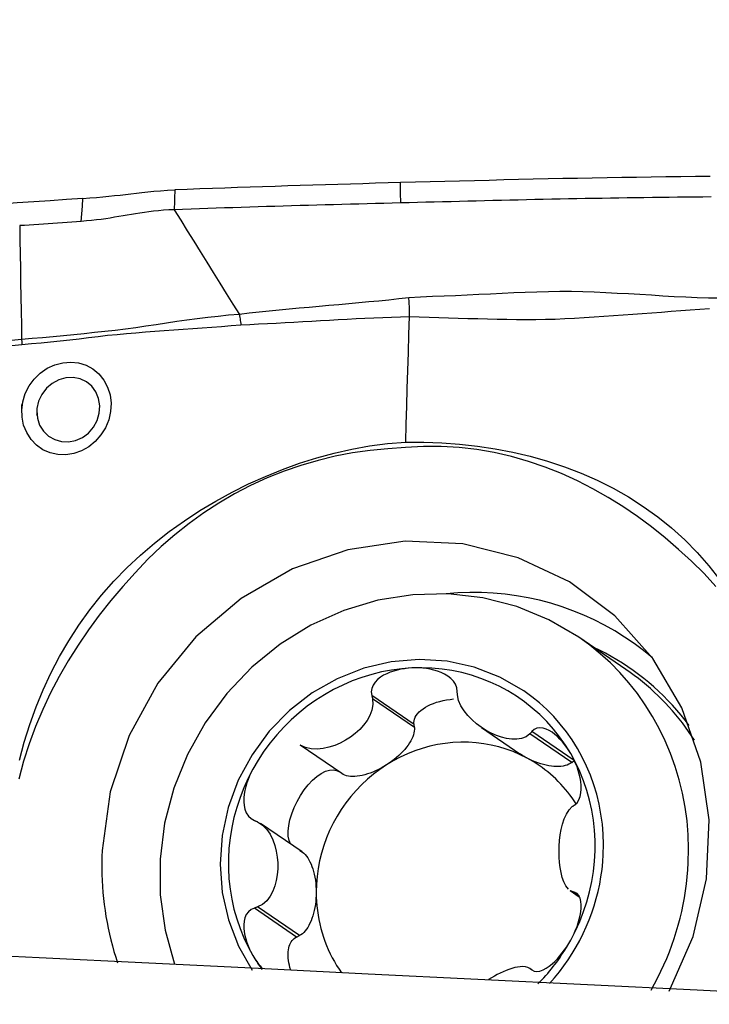
# Model space of a CAD drawing. Extents: x -70 to 75, y -21 to 52.
# Drawn here: x 52 to 57, y 7 to 13 of the extents above; entities that cross this region are included whole.
import ezdxf

# ---------------------------------------------------------------- set-up
doc = ezdxf.new("R2010")
doc.units = 0
doc.header["$MEASUREMENT"] = 0
doc.layers.get('0').update_dxf_attribs({"linetype": 'CONTINUOUS'})
doc.layers.add('1', color=4, linetype='CONTINUOUS')
doc.layers.add('SK2', color=7, linetype='CONTINUOUS')
doc.styles.add('SANDVIK_STYLE', font='simplex.shx', dxfattribs={"height": 3})
doc.styles.get("Standard").update_dxf_attribs({"font": 'simplex.shx'})
doc.dimstyles.new('SANDVIK_DIM', dxfattribs={"dimscale": 0, "dimtxt": 4.5, "dimasz": 4.57, "dimexe": 5, "dimexo": 0, "dimgap": 2.3, "dimtad": 1, "dimdsep": 46, "dimtxsty": 'SANDVIK_STYLE', "dimcen": 0.09, "dimclrd": 256, "dimclre": 256, "dimclrt": 256, "dimadec": 0, "dimazin": 0, "dimtfac": 1, "dimtofl": 0, "dimtmove": 2, "dimatfit": 3, "dimfxl": 1, "dimtolj": 1, "dimtzin": 0, "dimarcsym": 0})

# ---------------------------------------------------------------- blocks, each defined once
blk = doc.blocks.new('*D2')
for p, q in [((-51, 11.58425), (-51, 48.804078)), ((59, 14.0875), (59, 48.804078)), ((-51, 45.629078), (59, 45.629078))]:
    blk.add_line(p, q)
for points in [[(-51, 45.629078), (-47.825, 46.047075), (-47.825, 45.211081)], [(59, 45.629078), (55.825, 45.211081), (55.825, 46.047075)]]:
    blk.add_solid(points)
blk.add_text('110', height=4.5).set_placement((0.275658, 47.879078))

msp = doc.modelspace()

# ---------------------------------------------------------------- linework, layer by layer
at = {"layer": '1'}
for p, q in [((56.235556, 9.342592), (55.939199, 9.545484)), ((54.901573, 8.995365), (54.63519, 9.177735)), ((54.903547, 8.975797), (54.640117, 9.156146)), ((54.903547, 8.975797), (54.901573, 8.995365)), ((55.326106, 8.976872), (55.568743, 8.810758)), ((55.910739, 8.768074), (55.644356, 8.950444)), ((55.89499, 8.755736), (55.631561, 8.936084)), ((54.446785, 8.685213), (54.183355, 8.865562)), ((55.89499, 8.755736), (55.910739, 8.768074)), ((54.195639, 8.192212), (53.934894, 8.370723)), ((55.885391, 7.948212), (55.942918, 7.908828)), ((55.941721, 7.911929), (55.898901, 7.941244)), ((55.934487, 7.921786), (55.913671, 7.936036)), ((54.161721, 7.65538), (53.895339, 7.837751)), ((54.179444, 7.664335), (53.916015, 7.844684)), ((54.161721, 7.65538), (54.179444, 7.664335)), ((55.644444, 7.448228), (55.631561, 7.457048))]:
    msp.add_line(p, q, dxfattribs=at)
for points in [[(56.767527, 12.449407, 0), (56.674647, 12.448527, 0), (56.581767, 12.44754, 0), (56.488887, 12.446447, 0), (56.396007, 12.445247, 0), (56.303127, 12.44394, 0), (56.210247, 12.442527, 0), (56.117367, 12.441008, 0), (56.024488, 12.439382, 0), (55.931608, 12.437649, 0), (55.838728, 12.435811, 0), (55.745848, 12.433865, 0), (55.652968, 12.431815, 0), (55.560088, 12.429664, 0), (55.467208, 12.427445, 0), (55.374328, 12.425177, 0), (55.281448, 12.422863, 0), (55.188567, 12.420507, 0), (55.095686, 12.418112, 0), (55.002805, 12.415682, 0), (54.909924, 12.413221, 0), (54.817043, 12.410732, 0)], [(52.814816, 12.311245, 0), (52.859512, 12.314448, 0), (52.901445, 12.317716, 0), (52.941058, 12.321145, 0), (52.978787, 12.324824, 0), (53.014866, 12.328737, 0), (53.049712, 12.332796, 0), (53.083836, 12.336925, 0), (53.117756, 12.34105, 0), (53.152023, 12.345111, 0), (53.187208, 12.349063, 0), (53.22388, 12.352862, 0), (53.26269, 12.356466, 0), (53.303996, 12.359777, 0), (53.347596, 12.362625, 0), (53.393583, 12.364833, 0)], [(53.393574, 12.364832, 0), (53.393109, 12.346988, 0), (53.392643, 12.329145, 0), (53.392177, 12.311302, 0), (53.391712, 12.293459, 0), (53.391246, 12.275617, 0), (53.39078, 12.257775, 0), (53.390315, 12.239933, 0)], [(54.817043, 12.410732, 0), (54.737962, 12.408594, 0), (54.65888, 12.406438, 0), (54.579799, 12.404259, 0), (54.500717, 12.402027, 0), (54.421635, 12.399736, 0), (54.342554, 12.397389, 0), (54.263472, 12.394985, 0), (54.184391, 12.392525, 0), (54.105309, 12.390009, 0), (54.026227, 12.387436, 0), (53.947146, 12.384807, 0), (53.868064, 12.382122, 0), (53.788982, 12.37938, 0), (53.709901, 12.376582, 0), (53.630819, 12.373727, 0), (53.551737, 12.370816, 0), (53.472656, 12.367848, 0), (53.393574, 12.364824, 0)], [(54.817219, 12.282794, 0), (54.817201, 12.295588, 0), (54.817184, 12.308381, 0), (54.817166, 12.321175, 0), (54.817148, 12.333969, 0), (54.817131, 12.346763, 0), (54.817113, 12.359557, 0), (54.817096, 12.372351, 0), (54.817078, 12.385144, 0), (54.817061, 12.397938, 0), (54.817043, 12.410732, 0)], [(52.814816, 12.311245, 0), (52.711838, 12.304042, 0), (52.608665, 12.29678, 0), (52.505207, 12.289595, 0), (52.401375, 12.282623, 0), (52.297079, 12.276, 0), (52.192255, 12.269868, 0), (52.086957, 12.264467, 0), (51.981076, 12.26015, 0), (51.874487, 12.257237, 0), (51.766892, 12.256446, 0), (51.657799, 12.25898, 0)], [(52.804199, 12.166517, 0), (52.807738, 12.21476, 0), (52.811277, 12.263002, 0), (52.814816, 12.311245, 0)], [(56.773319, 12.320488, 0), (56.720452, 12.320025, 0), (56.667584, 12.319527, 0), (56.614717, 12.318994, 0), (56.561849, 12.318426, 0), (56.508982, 12.317823, 0), (56.456115, 12.317185, 0), (56.403247, 12.316514, 0), (56.35038, 12.315808, 0), (56.297512, 12.315068, 0), (56.244645, 12.314293, 0), (56.191777, 12.313485, 0), (56.13891, 12.312642, 0), (56.086043, 12.311765, 0), (56.033175, 12.310853, 0), (55.980308, 12.309908, 0), (55.92744, 12.308928, 0), (55.874573, 12.307913, 0), (55.821705, 12.306865, 0), (55.768838, 12.305782, 0), (55.715971, 12.304665, 0), (55.663103, 12.303514, 0), (55.610236, 12.302328, 0), (55.557368, 12.301115, 0), (55.504501, 12.299881, 0), (55.451633, 12.298628, 0), (55.398766, 12.297359, 0), (55.345898, 12.296075, 0), (55.29303, 12.294777, 0), (55.240162, 12.293466, 0), (55.187295, 12.292143, 0), (55.134427, 12.290808, 0), (55.081559, 12.289459, 0), (55.028691, 12.288097, 0), (54.975823, 12.286757, 0), (54.922955, 12.285438, 0), (54.870086, 12.284118, 0), (54.817218, 12.282793, 0)], [(53.390315, 12.239933, 0), (53.356197, 12.238383, 0), (53.323083, 12.236242, 0), (53.291117, 12.233563, 0), (53.26032, 12.23042, 0), (53.230658, 12.226887, 0), (53.202005, 12.223037, 0), (53.174207, 12.218936, 0), (53.147079, 12.214645, 0), (53.120427, 12.210219, 0), (53.094048, 12.205704, 0), (53.067739, 12.201148, 0), (53.041296, 12.196595, 0), (53.014521, 12.192093, 0), (52.987221, 12.187689, 0), (52.959213, 12.183433, 0), (52.930335, 12.179384, 0), (52.90045, 12.175601, 0), (52.869476, 12.172151, 0), (52.837374, 12.169102, 0), (52.804199, 12.166517, 0)], [(54.817218, 12.282793, 0), (54.76437, 12.281463, 0), (54.711522, 12.280124, 0), (54.658674, 12.278776, 0), (54.605825, 12.277417, 0), (54.552977, 12.276043, 0), (54.500129, 12.274648, 0), (54.44728, 12.273229, 0), (54.394432, 12.271786, 0), (54.341584, 12.270319, 0), (54.288735, 12.268829, 0), (54.235887, 12.267316, 0), (54.183039, 12.265781, 0), (54.130191, 12.264221, 0), (54.077342, 12.262639, 0), (54.024494, 12.261034, 0), (53.971646, 12.259405, 0), (53.918797, 12.257753, 0), (53.865949, 12.256077, 0), (53.813101, 12.254377, 0), (53.760253, 12.252653, 0), (53.707404, 12.250905, 0), (53.654556, 12.249133, 0), (53.601708, 12.247337, 0), (53.548859, 12.245518, 0), (53.496011, 12.243677, 0), (53.443163, 12.241815, 0), (53.390315, 12.239933, 0)], [(53.390315, 12.239933, 0), (53.431217, 12.173901, 0), (53.472136, 12.107868, 0), (53.513088, 12.041833, 0), (53.554082, 11.975798, 0), (53.595112, 11.909763, 0), (53.636173, 11.84373, 0), (53.677271, 11.777699, 0), (53.718417, 11.711672, 0), (53.759606, 11.645646, 0), (53.800817, 11.579621, 0)], [(52.804199, 12.166517, 0), (52.774494, 12.164452, 0), (52.744777, 12.162374, 0), (52.715049, 12.160286, 0), (52.685305, 12.158192, 0), (52.655544, 12.156095, 0), (52.625763, 12.153997, 0), (52.595959, 12.151903, 0), (52.56613, 12.149816, 0), (52.536275, 12.147739, 0), (52.506391, 12.145674, 0), (52.476477, 12.143626, 0), (52.44653, 12.141598, 0), (52.416547, 12.139592, 0)], [(52.416547, 12.139592, 0), (52.418044, 12.049854, 0), (52.419541, 11.960117, 0), (52.421036, 11.87038, 0), (52.422531, 11.780643, 0), (52.424025, 11.690907, 0), (52.425519, 11.601171, 0), (52.427011, 11.511435, 0), (52.428503, 11.4217, 0)], [(54.868983, 11.684401, 0), (54.80614, 11.677471, 0), (54.743241, 11.670833, 0), (54.680295, 11.664614, 0), (54.61731, 11.658943, 0), (54.554321, 11.65343, 0), (54.491374, 11.647281, 0), (54.428441, 11.641257, 0), (54.365499, 11.635671, 0), (54.302572, 11.630126, 0), (54.239666, 11.624552, 0), (54.176786, 11.618929, 0), (54.113935, 11.613212, 0), (54.051119, 11.607349, 0), (53.988359, 11.601217, 0), (53.92567, 11.594953, 0), (53.863059, 11.588615, 0), (53.80082, 11.579616, 0)], [(54.872316, 11.626527, 0), (54.872025, 11.634838, 0), (54.871667, 11.643133, 0), (54.871243, 11.651415, 0), (54.870752, 11.659682, 0), (54.870194, 11.667934, 0), (54.869569, 11.676172, 0), (54.868877, 11.684395, 0)], [(56.829153, 11.682224, 0), (56.757283, 11.682773, 0), (56.68533, 11.684845, 0), (56.613336, 11.687936, 0), (56.541313, 11.691743, 0), (56.469269, 11.695993, 0), (56.397214, 11.700414, 0), (56.325157, 11.704758, 0), (56.253105, 11.708965, 0), (56.181059, 11.712948, 0), (56.109018, 11.716605, 0), (56.036983, 11.719831, 0), (55.964943, 11.722448, 0), (55.892789, 11.723686, 0), (55.820488, 11.723626, 0), (55.748039, 11.72259, 0), (55.675439, 11.720896, 0), (55.602684, 11.718805, 0), (55.529753, 11.715519, 0), (55.456686, 11.71162, 0), (55.383536, 11.708074, 0), (55.310316, 11.704694, 0), (55.237045, 11.701316, 0), (55.163736, 11.697793, 0), (55.090386, 11.694697, 0), (55.01694, 11.692266, 0), (54.943118, 11.688191, 0), (54.868985, 11.684384, 0)], [(54.872387, 11.567618, 0), (54.872596, 11.575887, 0), (54.872732, 11.584206, 0), (54.872795, 11.592573, 0), (54.872784, 11.600988, 0), (54.872701, 11.609453, 0), (54.872545, 11.617966, 0), (54.872316, 11.626527, 0)], [(54.872391, 11.567734, 0), (54.934289, 11.564409, 0), (54.996054, 11.562233, 0), (55.057499, 11.560282, 0), (55.118815, 11.558187, 0), (55.180135, 11.556571, 0), (55.241439, 11.555078, 0), (55.302714, 11.553457, 0), (55.363962, 11.55183, 0), (55.425186, 11.550377, 0), (55.486397, 11.549344, 0), (55.547582, 11.548799, 0), (55.608685, 11.548468, 0), (55.66969, 11.548402, 0), (55.730676, 11.549233, 0), (55.791649, 11.550939, 0), (55.852615, 11.553488, 0), (55.913577, 11.556772, 0), (55.974529, 11.560464, 0), (56.035472, 11.564286, 0), (56.096418, 11.568266, 0), (56.15735, 11.572404, 0), (56.218251, 11.576686, 0), (56.279102, 11.581101, 0), (56.339886, 11.585635, 0), (56.400585, 11.59027, 0), (56.461192, 11.594949, 0), (56.521707, 11.599619, 0), (56.582131, 11.60423, 0), (56.642464, 11.608734, 0), (56.702706, 11.613079, 0), (56.762856, 11.617232, 0)], [(53.800815, 11.579626, 0), (53.733209, 11.574789, 0), (53.666792, 11.567833, 0), (53.60103, 11.560533, 0), (53.535708, 11.55276, 0), (53.470733, 11.544269, 0), (53.405999, 11.534974, 0), (53.341397, 11.525183, 0), (53.276859, 11.515203, 0), (53.212322, 11.505336, 0), (53.147719, 11.495886, 0), (53.082995, 11.487129, 0), (53.018145, 11.479128, 0), (52.953162, 11.471922, 0), (52.888068, 11.465165, 0), (52.822894, 11.458324, 0), (52.757622, 11.451529, 0), (52.692214, 11.445031, 0), (52.626633, 11.438952, 0), (52.560822, 11.433401, 0), (52.494742, 11.428057, 0), (52.428503, 11.4217, 0)], [(53.800817, 11.579616, 0), (53.802441, 11.570155, 0), (53.803987, 11.560686, 0), (53.805453, 11.551221, 0), (53.806837, 11.541773, 0), (53.808137, 11.532355, 0), (53.809351, 11.52298, 0), (53.810477, 11.51366, 0)], [(53.810477, 11.51366, 0), (53.865953, 11.517045, 0), (53.921595, 11.519849, 0), (53.977315, 11.522608, 0), (54.033096, 11.525514, 0), (54.088919, 11.528525, 0), (54.144771, 11.531602, 0), (54.200649, 11.534728, 0), (54.25655, 11.537884, 0), (54.312473, 11.541051, 0), (54.368416, 11.544194, 0), (54.424378, 11.547299, 0), (54.480357, 11.550568, 0), (54.536351, 11.553994, 0), (54.592358, 11.556981, 0), (54.648376, 11.559259, 0), (54.704407, 11.561487, 0), (54.760432, 11.563654, 0), (54.816432, 11.565714, 0), (54.872387, 11.567618, 0)], [(54.848788, 10.774019, 0), (54.852159, 10.887388, 0), (54.855531, 11.000758, 0), (54.858902, 11.114129, 0), (54.862274, 11.2275, 0), (54.865645, 11.340872, 0), (54.869016, 11.454245, 0), (54.872387, 11.567618, 0)], [(52.430185, 11.390035, 0), (52.490867, 11.396079, 0), (52.55134, 11.401547, 0), (52.611602, 11.40721, 0), (52.67167, 11.413404, 0), (52.731576, 11.420028, 0), (52.791351, 11.427037, 0), (52.851024, 11.434309, 0), (52.910623, 11.44155, 0), (52.970172, 11.448417, 0), (53.029693, 11.454504, 0), (53.089199, 11.459918, 0), (53.148706, 11.464895, 0), (53.208223, 11.469727, 0), (53.267774, 11.474419, 0), (53.327386, 11.478942, 0), (53.387084, 11.483262, 0), (53.446896, 11.487348, 0), (53.50685, 11.491183, 0), (53.566984, 11.495028, 0), (53.627325, 11.499357, 0), (53.68789, 11.504918, 0), (53.748831, 11.510111, 0), (53.810478, 11.513655, 0)], [(52.428503, 11.4217, 0), (52.407723, 11.419449, 0), (52.386921, 11.417318, 0), (52.366098, 11.415271, 0), (52.345254, 11.413271, 0), (52.324391, 11.411273, 0), (52.303512, 11.409229, 0), (52.28261, 11.407243, 0), (52.261677, 11.405438, 0), (52.240706, 11.403937, 0)], [(52.428503, 11.4217, 0), (52.428819, 11.417137, 0), (52.42911, 11.412586, 0), (52.429376, 11.408046, 0), (52.429617, 11.40352, 0), (52.429832, 11.399008, 0), (52.430021, 11.394513, 0), (52.430185, 11.390035, 0)], [(52.241073, 11.372769, 0), (52.262185, 11.374573, 0), (52.283262, 11.376477, 0), (52.304311, 11.378411, 0), (52.325338, 11.380303, 0), (52.346349, 11.382107, 0), (52.36734, 11.383932, 0), (52.388311, 11.385837, 0), (52.40926, 11.387858, 0), (52.430185, 11.390034, 0)], [(52.429653, 10.976828, 0), (52.436332, 11.029713, 0), (52.451967, 11.080949, 0), (52.476092, 11.129252, 0), (52.507872, 11.172873, 0), (52.546268, 11.210336, 0), (52.590117, 11.240668, 0), (52.637694, 11.262691, 0), (52.687679, 11.275845, 0), (52.738216, 11.279741, 0), (52.787788, 11.274239, 0), (52.834926, 11.259539, 0), (52.877966, 11.236128, 0), (52.915784, 11.204574, 0), (52.947063, 11.165897, 0), (52.970608, 11.121548, 0), (52.985819, 11.072687, 0), (52.992115, 11.021048, 0), (52.989262, 10.968162, 0), (52.97737, 10.916005, 0), (52.956831, 10.866121, 0), (52.928408, 10.820282, 0), (52.892818, 10.779677, 0), (52.851515, 10.745961, 0), (52.805832, 10.72011, 0), (52.75703, 10.702866, 0), (52.70681, 10.694819, 0), (52.656659, 10.696347, 0), (52.608088, 10.707331, 0), (52.562884, 10.727478, 0), (52.522241, 10.756179, 0), (52.487777, 10.792354, 0), (52.460493, 10.834956, 0), (52.441379, 10.882508, 0), (52.431156, 10.933367, 0), (52.429964, 10.984929, 0), (52.43081, 11.006985, 0), (52.431137, 11.01553, 0)], [(52.52422, 10.972163, 0), (52.527908, 10.925397, 0), (52.542289, 10.881775, 0), (52.566348, 10.843487, 0), (52.598451, 10.812633, 0), (52.636902, 10.790563, 0), (52.679557, 10.778105, 0), (52.724238, 10.776065, 0), (52.769002, 10.784736, 0), (52.811483, 10.803683, 0), (52.849486, 10.83207, 0), (52.880987, 10.868586, 0), (52.90405, 10.910913, 0), (52.917729, 10.956827, 0), (52.921127, 11.00406, 0), (52.913975, 11.049775, 0), (52.896927, 11.091691, 0), (52.87071, 11.127725, 0), (52.836717, 11.155651, 0), (52.796942, 11.174099, 0), (52.75336, 11.182335, 0), (52.708273, 11.180062, 0), (52.663741, 11.167441, 0), (52.622077, 11.145299, 0), (52.585631, 11.114514, 0), (52.556349, 11.076236, 0), (52.535757, 11.032673, 0), (52.525254, 10.986158, 0), (52.523496, 10.953731, 0), (52.523154, 10.945026, 0)], [(54.848314, 10.741735, 0), (54.736421, 10.733434, 0), (54.625071, 10.722191, 0), (54.514503, 10.706703, 0), (54.404887, 10.686045, 0), (54.296334, 10.659624, 0), (54.188802, 10.627663, 0), (54.082111, 10.591069, 0), (53.976377, 10.54912, 0), (53.87193, 10.501412, 0), (53.770194, 10.448596, 0), (53.671625, 10.391087, 0), (53.576135, 10.329016, 0), (53.483637, 10.262512, 0), (53.394076, 10.191657, 0), (53.307526, 10.11634, 0), (53.224071, 10.036379, 0), (53.143755, 9.952159, 0), (53.066561, 9.864843, 0), (52.991198, 9.775935, 0), (52.918309, 9.684901, 0), (52.849479, 9.591094, 0), (52.784557, 9.494997, 0), (52.722965, 9.397015, 0), (52.664921, 9.29699, 0), (52.611031, 9.194571, 0), (52.561511, 9.089636, 0), (52.516475, 8.982336, 0), (52.47625, 8.873304, 0), (52.441007, 8.762953, 0), (52.411088, 8.651172, 0)], [(52.414415, 8.770303, 0), (52.444641, 8.883263, 0), (52.479791, 8.995146, 0), (52.519834, 9.105497, 0), (52.564548, 9.21361, 0), (52.613757, 9.319356, 0), (52.66752, 9.422706, 0), (52.726225, 9.523473, 0), (52.790023, 9.621614, 0), (52.858542, 9.71726, 0), (52.931446, 9.810084, 0), (53.008681, 9.898843, 0), (53.090767, 9.982947, 0), (53.177043, 10.062882, 0), (53.266588, 10.138779, 0), (53.358979, 10.21079, 0), (53.454203, 10.278956, 0), (53.552054, 10.343172, 0), (53.652269, 10.403356, 0), (53.754666, 10.459477, 0), (53.859065, 10.511503, 0), (53.965099, 10.559355, 0), (54.072165, 10.602845, 0), (54.180168, 10.641684, 0), (54.289209, 10.675351, 0), (54.399135, 10.704776, 0), (54.509915, 10.730183, 0), (54.621674, 10.750912, 0), (54.734575, 10.765995, 0), (54.848788, 10.774019, 0)], [(56.803562, 9.864847, 0), (56.728975, 9.946135, 0), (56.650052, 10.024018, 0), (56.567937, 10.098568, 0), (56.484169, 10.171176, 0), (56.398194, 10.241157, 0), (56.309299, 10.306866, 0), (56.217967, 10.368481, 0), (56.124623, 10.426608, 0), (56.029101, 10.48102, 0), (55.931029, 10.53108, 0), (55.830273, 10.576563, 0), (55.72698, 10.61736, 0), (55.621754, 10.653167, 0), (55.514994, 10.68383, 0), (55.406573, 10.708994, 0), (55.296361, 10.728029, 0), (55.1852, 10.740633, 0), (55.073411, 10.746979, 0), (54.961086, 10.747276, 0), (54.848314, 10.741731, 0)], [(54.848788, 10.774023, 0), (54.962315, 10.774574, 0), (55.075651, 10.770358, 0), (55.188664, 10.761681, 0), (55.301223, 10.748849, 0), (55.413151, 10.732155, 0), (55.524128, 10.711438, 0), (55.633984, 10.68608, 0), (55.742616, 10.655663, 0), (55.849571, 10.620195, 0), (55.95416, 10.579869, 0), (56.056264, 10.534857, 0), (56.155822, 10.485091, 0), (56.252479, 10.430135, 0), (56.346093, 10.369811, 0), (56.436928, 10.304533, 0), (56.524722, 10.234633, 0), (56.608028, 10.160063, 0), (56.686041, 10.080217, 0), (56.759651, 9.995876, 0), (56.829261, 9.908034, 0)], [(56.510099, 7.31423, 0), (56.660074, 7.658694, 0), (56.7447, 8.022748, 0), (56.760924, 8.393259, 0), (56.708162, 8.756865, 0), (56.588317, 9.10045, 0), (56.40571, 9.41162, 0), (56.16693, 9.679154, 0), (55.880588, 9.8934, 0), (55.557012, 10.046631, 0), (55.207874, 10.13332, 0), (54.845767, 10.15034, 0), (54.483752, 10.097078, 0), (54.134887, 9.975454, 0), (53.811754, 9.789856, 0), (53.526009, 9.546977, 0), (53.287959, 9.255579, 0), (53.10619, 8.926171, 0), (52.987258, 8.570635, 0), (52.935453, 8.201796, 0)], [(55.939199, 9.545484, 0), (55.750842, 9.655892, 0), (55.548538, 9.739086, 0), (55.335875, 9.793592, 0), (55.116628, 9.818441, 0), (54.894685, 9.813194, 0), (54.673985, 9.777943, 0), (54.458444, 9.713313, 0), (54.251884, 9.620452, 0), (54.057973, 9.501007, 0), (53.880149, 9.357097, 0), (53.721567, 9.191275, 0), (53.585042, 9.006484, 0), (53.472996, 8.806001, 0), (53.387416, 8.593385, 0), (53.329822, 8.372407, 0), (53.301234, 8.146989, 0), (53.30216, 7.921128, 0), (53.332583, 7.698834, 0), (53.391965, 7.484049, 0)], [(56.403646, 9.414471, 0), (56.347073, 9.460878, 0), (56.288578, 9.504804, 0), (56.228259, 9.546178, 0), (56.166215, 9.584929, 0), (56.102551, 9.620995, 0), (56.037371, 9.654315, 0), (55.970783, 9.684833, 0), (55.902899, 9.712499, 0), (55.833832, 9.737268, 0), (55.763695, 9.759097, 0), (55.692605, 9.777951, 0), (55.620681, 9.793798, 0), (55.548042, 9.806612, 0), (55.474808, 9.816372, 0), (55.401102, 9.823061, 0), (55.327045, 9.826669, 0), (55.252761, 9.827189, 0), (55.178372, 9.82462, 0), (55.104004, 9.818968, 0)], [(56.629559, 8.1221, 0), (56.631447, 8.210903, 0), (56.628774, 8.299462, 0), (56.621545, 8.387536, 0), (56.609782, 8.474884, 0), (56.593515, 8.561266, 0), (56.572791, 8.646446, 0), (56.547664, 8.73019, 0), (56.518206, 8.812271, 0), (56.484494, 8.892462, 0), (56.446623, 8.970544, 0), (56.404696, 9.046304, 0), (56.358827, 9.119535, 0), (56.309143, 9.190035, 0), (56.255778, 9.257612, 0), (56.19888, 9.322081, 0), (56.138604, 9.383265, 0), (56.075114, 9.440998, 0), (56.008585, 9.49512, 0), (55.939199, 9.545484, 0)], [(56.635341, 8.989369, 0), (56.610207, 9.022343, 0), (56.584245, 9.054631, 0), (56.55747, 9.086212, 0), (56.529901, 9.117066, 0), (56.501552, 9.147175, 0), (56.472443, 9.176519, 0), (56.442591, 9.205081, 0), (56.412014, 9.232843, 0), (56.380732, 9.259788, 0), (56.348764, 9.285899, 0), (56.316129, 9.311159, 0), (56.282848, 9.335554, 0), (56.248942, 9.359068, 0), (56.214431, 9.381687, 0), (56.179337, 9.403397, 0), (56.143681, 9.424183, 0), (56.107485, 9.444034, 0), (56.070773, 9.462938, 0), (56.033566, 9.480881, 0)], [(55.593567, 9.206458, 0), (55.443078, 9.293281, 0), (55.280702, 9.35618, 0), (55.109911, 9.393809, 0), (54.934361, 9.405364, 0), (54.757807, 9.390597, 0), (54.584026, 9.349824, 0), (54.416736, 9.283918, 0), (54.259515, 9.194288, 0), (54.115728, 9.082851, 0), (53.988451, 8.951993, 0), (53.880406, 8.804512, 0), (53.793905, 8.643564, 0), (53.730799, 8.472592, 0), (53.692438, 8.295253, 0), (53.679642, 8.115343, 0), (53.692685, 7.936709, 0), (53.731288, 7.763174, 0), (53.794626, 7.598449, 0), (53.881343, 7.44606, 0)], [(54.887425, 9.351333, 0), (54.823743, 9.346445, 0), (54.760253, 9.338, 0), (54.697151, 9.326024, 0), (54.634626, 9.310551, 0), (54.572868, 9.29163, 0), (54.512067, 9.269318, 0), (54.452405, 9.243683, 0), (54.394064, 9.214802, 0), (54.337221, 9.182763, 0), (54.28205, 9.147664, 0), (54.228717, 9.109611, 0), (54.177384, 9.06872, 0), (54.128208, 9.025114, 0), (54.081337, 8.978927, 0), (54.036915, 8.930298, 0), (53.995075, 8.879376, 0), (53.955946, 8.826314, 0), (53.919646, 8.771275, 0), (53.886284, 8.714424, 0)], [(54.887425, 9.351333, 0), (54.864195, 9.349667, 0), (54.841097, 9.346916, 0), (54.818196, 9.343055, 0), (54.795555, 9.338054, 0), (54.773234, 9.331867, 0), (54.751356, 9.324381, 0), (54.730062, 9.315472, 0), (54.709485, 9.305016, 0), (54.689911, 9.292841, 0), (54.671917, 9.278704, 0), (54.6561, 9.262357, 0), (54.643264, 9.243693, 0), (54.634767, 9.222895, 0), (54.631856, 9.200416, 0), (54.63519, 9.177735, 0)], [(55.888566, 8.811928, 0), (55.855204, 8.865529, 0), (55.818904, 8.917034, 0), (55.779774, 8.966284, 0), (55.737935, 9.013132, 0), (55.693513, 9.057434, 0), (55.646642, 9.099056, 0), (55.597466, 9.137872, 0), (55.546133, 9.173764, 0), (55.4928, 9.206623, 0), (55.437629, 9.236349, 0), (55.380786, 9.262852, 0), (55.322445, 9.286051, 0), (55.262783, 9.305875, 0), (55.201981, 9.322266, 0), (55.140224, 9.335172, 0), (55.077699, 9.344555, 0), (55.014596, 9.350386, 0), (54.951107, 9.352648, 0), (54.887425, 9.351333, 0)], [(55.17382, 9.203964, 0), (55.17111, 9.226636, 0), (55.162727, 9.248479, 0), (55.149451, 9.26834, 0), (55.132775, 9.285541, 0), (55.113862, 9.300128, 0), (55.093303, 9.312411, 0), (55.07164, 9.322626, 0), (55.049386, 9.331012, 0), (55.026751, 9.337785, 0), (55.003818, 9.34309, 0), (54.980681, 9.347065, 0), (54.957423, 9.349832, 0), (54.934094, 9.351444, 0), (54.910744, 9.351933, 0), (54.887425, 9.351333, 0)], [(56.668364, 8.896489, 0), (56.650181, 8.924124, 0), (56.631439, 8.951354, 0), (56.612147, 8.97817, 0), (56.592312, 9.004561, 0), (56.571943, 9.030515, 0), (56.551046, 9.056023, 0), (56.529631, 9.081075, 0), (56.507707, 9.105659, 0), (56.485281, 9.129767, 0), (56.462364, 9.153388, 0), (56.438964, 9.176513, 0), (56.415091, 9.199133, 0), (56.390754, 9.221239, 0), (56.365964, 9.242822, 0), (56.340729, 9.263873, 0), (56.31506, 9.284384, 0), (56.288968, 9.304346, 0), (56.262463, 9.323751, 0), (56.235556, 9.342592, 0)], [(55.174799, 9.182183, 0), (55.174659, 9.185295, 0), (55.174519, 9.188406, 0), (55.17438, 9.191518, 0), (55.17424, 9.19463, 0), (55.1741, 9.197741, 0), (55.17396, 9.200853, 0), (55.17382, 9.203964, 0)], [(56.093828, 8.17502, 0), (56.095196, 8.23937, 0), (56.093259, 8.303543, 0), (56.088021, 8.367365, 0), (56.079496, 8.430661, 0), (56.067709, 8.493256, 0), (56.052691, 8.554981, 0), (56.034484, 8.615665, 0), (56.013137, 8.675143, 0), (55.988709, 8.733253, 0), (55.961266, 8.789834, 0), (55.930884, 8.844733, 0), (55.897646, 8.897799, 0), (55.861642, 8.948886, 0), (55.822972, 8.997855, 0), (55.781742, 9.044571, 0), (55.738063, 9.088908, 0), (55.692056, 9.130743, 0), (55.643847, 9.169962, 0), (55.593567, 9.206458, 0)], [(54.640117, 9.156146, 0), (54.642638, 9.120423, 0), (54.635992, 9.08526, 0), (54.622988, 9.051764, 0), (54.605138, 9.020308, 0), (54.58353, 8.990919, 0), (54.558832, 8.963707, 0), (54.531417, 8.938752, 0), (54.50165, 8.916134, 0), (54.469895, 8.895935, 0), (54.436453, 8.878349, 0), (54.401581, 8.863679, 0), (54.365535, 8.852233, 0), (54.328564, 8.844321, 0), (54.290947, 8.840504, 0), (54.253336, 8.841782, 0), (54.216713, 8.849424, 0), (54.183355, 8.865562, 0)], [(54.63519, 9.177735, 0), (54.635894, 9.174651, 0), (54.636598, 9.171567, 0), (54.637302, 9.168483, 0), (54.638006, 9.165399, 0), (54.63871, 9.162314, 0), (54.639413, 9.15923, 0), (54.640117, 9.156146, 0)], [(54.901573, 8.995365, 0), (54.900634, 9.006716, 0), (54.901559, 9.018159, 0), (54.904342, 9.029614, 0), (54.908964, 9.041002, 0), (54.915392, 9.052244, 0), (54.923583, 9.063263, 0), (54.933479, 9.073984, 0), (54.945013, 9.084332, 0), (54.958105, 9.094235, 0), (54.972665, 9.103625, 0), (54.988592, 9.112439, 0), (55.005776, 9.120614, 0), (55.024099, 9.128094, 0), (55.043435, 9.134829, 0), (55.063649, 9.14077, 0), (55.084604, 9.145879, 0), (55.106153, 9.150118, 0), (55.12815, 9.153459, 0), (55.15044, 9.155879, 0)], [(55.631561, 8.936084, 0), (55.607536, 8.91716, 0), (55.57923, 8.906356, 0), (55.548795, 8.90175, 0), (55.517214, 8.902194, 0), (55.485011, 8.906744, 0), (55.452576, 8.914862, 0), (55.42014, 8.926261, 0), (55.38793, 8.940655, 0), (55.356177, 8.957766, 0), (55.325184, 8.977431, 0), (55.295334, 8.999593, 0), (55.267016, 9.024197, 0), (55.240615, 9.051193, 0), (55.216739, 9.080641, 0), (55.196547, 9.112509, 0), (55.181588, 9.14663, 0), (55.174799, 9.182183, 0)], [(54.903547, 8.975797, 0), (54.903975, 8.965167, 0), (54.903173, 8.953986, 0), (54.901146, 8.942308, 0), (54.897903, 8.930194, 0), (54.893461, 8.917704, 0), (54.887843, 8.904902, 0), (54.881076, 8.891852, 0), (54.873195, 8.878619, 0), (54.86424, 8.865272, 0), (54.854256, 8.851876, 0), (54.843293, 8.838501, 0), (54.831407, 8.825213, 0), (54.818657, 8.812079, 0), (54.805109, 8.799166, 0), (54.790829, 8.786539, 0), (54.775892, 8.774262, 0), (54.760371, 8.762396, 0), (54.744346, 8.751002, 0), (54.727897, 8.740137, 0)], [(55.644356, 8.950444, 0), (55.642529, 8.948393, 0), (55.640701, 8.946342, 0), (55.638873, 8.94429, 0), (55.637045, 8.942239, 0), (55.635217, 8.940187, 0), (55.633389, 8.938136, 0), (55.631561, 8.936084, 0)], [(55.888566, 8.811928, 0), (55.876541, 8.831567, 0), (55.863748, 8.85055, 0), (55.850199, 8.868807, 0), (55.835904, 8.886271, 0), (55.820861, 8.902868, 0), (55.805051, 8.918438, 0), (55.788455, 8.932804, 0), (55.771053, 8.945789, 0), (55.752866, 8.957068, 0), (55.734016, 8.966033, 0), (55.714632, 8.972054, 0), (55.695047, 8.974393, 0), (55.676089, 8.971974, 0), (55.658726, 8.963946, 0), (55.644356, 8.950444, 0)], [(55.613878, 8.783281, 0), (55.570938, 8.804836, 0), (55.526782, 8.823889, 0), (55.481546, 8.840382, 0), (55.435366, 8.854265, 0), (55.388383, 8.865496, 0), (55.34074, 8.874041, 0), (55.29258, 8.879873, 0), (55.244051, 8.882975, 0), (55.1953, 8.883338, 0), (55.146475, 8.880961, 0), (55.097724, 8.87585, 0), (55.049195, 8.868021, 0), (55.001035, 8.857499, 0), (54.953392, 8.844314, 0), (54.906409, 8.828507, 0), (54.860229, 8.810127, 0), (54.814993, 8.789228, 0), (54.770837, 8.765874, 0), (54.727897, 8.740137, 0)], [(55.613878, 8.783281, 0), (55.611419, 8.784615, 0), (55.608968, 8.785962, 0), (55.606525, 8.787322, 0), (55.60409, 8.788695, 0), (55.601663, 8.790082, 0), (55.599246, 8.791481, 0), (55.596837, 8.792893, 0), (55.594438, 8.794317, 0), (55.592049, 8.795753, 0), (55.589669, 8.797202, 0), (55.5873, 8.798663, 0), (55.58494, 8.800135, 0), (55.582592, 8.801619, 0), (55.580255, 8.803115, 0), (55.577928, 8.804622, 0), (55.575614, 8.80614, 0), (55.573311, 8.807669, 0), (55.571019, 8.809209, 0), (55.568741, 8.81076, 0)], [(55.92236, 8.4951, 0), (55.910036, 8.514017, 0), (55.897221, 8.532581, 0), (55.883926, 8.55078, 0), (55.870159, 8.568602, 0), (55.855929, 8.586035, 0), (55.841245, 8.603067, 0), (55.826117, 8.619686, 0), (55.810555, 8.635883, 0), (55.79457, 8.651647, 0), (55.778172, 8.666966, 0), (55.761371, 8.681831, 0), (55.74418, 8.696232, 0), (55.726609, 8.710159, 0), (55.70867, 8.723603, 0), (55.690375, 8.736555, 0), (55.671735, 8.749008, 0), (55.652765, 8.760951, 0), (55.633475, 8.772378, 0), (55.613878, 8.783281, 0)], [(55.89499, 8.755736, 0), (55.88614, 8.749602, 0), (55.876255, 8.744256, 0), (55.865387, 8.739724, 0), (55.85359, 8.736029, 0), (55.840923, 8.733189, 0), (55.827451, 8.73122, 0), (55.813241, 8.730131, 0), (55.798366, 8.729927, 0), (55.7829, 8.73061, 0), (55.766921, 8.732175, 0), (55.75051, 8.734616, 0), (55.73375, 8.73792, 0), (55.716726, 8.74207, 0), (55.699523, 8.747045, 0), (55.682229, 8.75282, 0), (55.66493, 8.759366, 0), (55.647714, 8.76665, 0), (55.630668, 8.774635, 0), (55.613878, 8.783281, 0)], [(55.913671, 8.488903, 0), (55.928325, 8.501851, 0), (55.939979, 8.519515, 0), (55.94814, 8.54065, 0), (55.952949, 8.563587, 0), (55.954918, 8.587292, 0), (55.954508, 8.611374, 0), (55.952111, 8.635453, 0), (55.948109, 8.659176, 0), (55.942743, 8.682455, 0), (55.936149, 8.705283, 0), (55.928465, 8.727639, 0), (55.919811, 8.749505, 0), (55.910246, 8.770862, 0), (55.899815, 8.79168, 0), (55.888566, 8.811928, 0)], [(55.888566, 7.635616, 0), (55.918887, 7.694104, 0), (55.946075, 7.754053, 0), (55.970049, 7.815281, 0), (55.990734, 7.877601, 0), (56.008069, 7.940824, 0), (56.022, 8.004758, 0), (56.032486, 8.06921, 0), (56.039494, 8.133983, 0), (56.043004, 8.19888, 0), (56.043004, 8.263705, 0), (56.039494, 8.328261, 0), (56.032486, 8.392351, 0), (56.022, 8.455782, 0), (56.008069, 8.518359, 0), (55.990734, 8.579894, 0), (55.970049, 8.640199, 0), (55.946075, 8.699092, 0), (55.918887, 8.756393, 0), (55.888566, 8.811928, 0)], [(53.886284, 8.714424, 0), (53.855963, 8.655936, 0), (53.828775, 8.595987, 0), (53.804801, 8.53476, 0), (53.784116, 8.47244, 0), (53.766781, 8.409216, 0), (53.752849, 8.345282, 0), (53.742364, 8.280831, 0), (53.735355, 8.216058, 0), (53.731846, 8.15116, 0), (53.731846, 8.086335, 0), (53.735355, 8.021779, 0), (53.742364, 7.957689, 0), (53.752849, 7.894259, 0), (53.766781, 7.831681, 0), (53.784116, 7.770146, 0), (53.804801, 7.709841, 0), (53.828775, 7.650948, 0), (53.855963, 7.593647, 0), (53.886284, 7.538112, 0)], [(53.886284, 8.714424, 0), (53.875119, 8.693092, 0), (53.864938, 8.671274, 0), (53.855799, 8.64901, 0), (53.847758, 8.626335, 0), (53.840888, 8.603272, 0), (53.835348, 8.579856, 0), (53.831317, 8.556124, 0), (53.828972, 8.532115, 0), (53.828609, 8.507959, 0), (53.830739, 8.483984, 0), (53.835891, 8.460531, 0), (53.844585, 8.438197, 0), (53.857394, 8.418212, 0), (53.874606, 8.401871, 0), (53.895339, 8.390617, 0)], [(54.123221, 8.241793, 0), (54.114071, 8.264587, 0), (54.109011, 8.29195, 0), (54.108161, 8.323233, 0), (54.111541, 8.357696, 0), (54.119071, 8.394521, 0), (54.130573, 8.432836, 0), (54.145773, 8.471733, 0), (54.164313, 8.510289, 0), (54.185751, 8.547591, 0), (54.209581, 8.582755, 0), (54.235238, 8.614948, 0), (54.262112, 8.643406, 0), (54.289568, 8.667455, 0), (54.316955, 8.686526, 0), (54.343623, 8.700165, 0), (54.368941, 8.708051, 0), (54.392309, 8.709995, 0), (54.413172, 8.705952, 0), (54.431036, 8.696018, 0)], [(54.727897, 8.740137, 0), (54.686301, 8.712094, 0), (54.646178, 8.681831, 0), (54.607648, 8.649439, 0), (54.570828, 8.615017, 0), (54.535831, 8.578669, 0), (54.502763, 8.540506, 0), (54.471723, 8.500644, 0), (54.442807, 8.459204, 0), (54.416103, 8.416311, 0), (54.39169, 8.372096, 0), (54.369644, 8.326693, 0), (54.350031, 8.28024, 0), (54.332911, 8.232878, 0), (54.318336, 8.184751, 0), (54.30635, 8.136005, 0), (54.296989, 8.086788, 0), (54.290283, 8.03725, 0), (54.286251, 7.987541, 0), (54.284906, 7.937812, 0)], [(54.727897, 8.740137, 0), (54.711107, 8.729856, 0), (54.694061, 8.720211, 0), (54.676845, 8.71125, 0), (54.659546, 8.703019, 0), (54.642252, 8.69556, 0), (54.625049, 8.688909, 0), (54.608025, 8.683101, 0), (54.591265, 8.678165, 0), (54.574854, 8.674126, 0), (54.558875, 8.671004, 0), (54.543409, 8.668815, 0), (54.528534, 8.66757, 0), (54.514324, 8.667275, 0), (54.500852, 8.667933, 0), (54.488185, 8.669538, 0), (54.476388, 8.672084, 0), (54.465519, 8.675558, 0), (54.455635, 8.679942, 0), (54.446785, 8.685213, 0)], [(55.873756, 7.958033, 0), (55.857951, 7.978845, 0), (55.845272, 8.003703, 0), (55.835276, 8.031491, 0), (55.827507, 8.061421, 0), (55.821714, 8.092947, 0), (55.817776, 8.125772, 0), (55.815577, 8.159605, 0), (55.814999, 8.194156, 0), (55.815983, 8.229141, 0), (55.818619, 8.264265, 0), (55.823017, 8.299232, 0), (55.829292, 8.333746, 0), (55.83758, 8.367514, 0), (55.848226, 8.399999, 0), (55.861647, 8.430312, 0), (55.878341, 8.457135, 0), (55.898901, 8.477926, 0)], [(55.898901, 8.477926, 0), (55.901012, 8.479494, 0), (55.903122, 8.481062, 0), (55.905232, 8.48263, 0), (55.907342, 8.484199, 0), (55.909452, 8.485767, 0), (55.911561, 8.487335, 0), (55.913671, 8.488903, 0)], [(53.895339, 8.390617, 0), (53.898293, 8.389296, 0), (53.901246, 8.387974, 0), (53.9042, 8.386653, 0), (53.907154, 8.385331, 0), (53.910107, 8.38401, 0), (53.913061, 8.382688, 0), (53.916015, 8.381367, 0)], [(53.916015, 8.381367, 0), (53.947206, 8.361387, 0), (53.973019, 8.334185, 0), (53.99404, 8.302837, 0), (54.010774, 8.268882, 0), (54.023787, 8.233287, 0), (54.033348, 8.196707, 0), (54.039591, 8.159518, 0), (54.042648, 8.122085, 0), (54.042646, 8.084775, 0), (54.039582, 8.047945, 0), (54.033338, 8.011951, 0), (54.023788, 7.977148, 0), (54.010804, 7.943892, 0), (53.994058, 7.912684, 0), (53.973052, 7.88455, 0), (53.947233, 7.860916, 0), (53.916015, 7.844684, 0)], [(52.935453, 8.201796, 0), (52.934027, 8.163574, 0), (52.933335, 8.125365, 0), (52.933379, 8.087187, 0), (52.934158, 8.049052, 0), (52.935671, 8.010976, 0), (52.937919, 7.972973, 0), (52.940901, 7.935058, 0), (52.944614, 7.897246, 0), (52.949059, 7.85955, 0), (52.954232, 7.821986, 0), (52.960133, 7.784567, 0), (52.966758, 7.747309, 0), (52.974106, 7.710225, 0), (52.982173, 7.67333, 0), (52.990957, 7.636638, 0), (53.000454, 7.600163, 0), (53.01066, 7.563918, 0), (53.021572, 7.527919, 0), (53.033185, 7.492178, 0)], [(54.179444, 8.201018, 0), (54.188723, 8.196522, 0), (54.197805, 8.190686, 0), (54.206646, 8.183541, 0), (54.2152, 8.175121, 0), (54.223425, 8.165471, 0), (54.231279, 8.154638, 0), (54.238722, 8.142677, 0), (54.245717, 8.129649, 0), (54.252228, 8.115618, 0), (54.258223, 8.100657, 0), (54.26367, 8.084841, 0), (54.268544, 8.068249, 0), (54.272819, 8.050966, 0), (54.276473, 8.033078, 0), (54.279488, 8.014675, 0), (54.281849, 7.995852, 0), (54.283545, 7.976702, 0), (54.284565, 7.957323, 0), (54.284906, 7.937812, 0)], [(55.755995, 7.363341, 0), (55.787184, 7.398977, 0), (55.81708, 7.435728, 0), (55.845639, 7.473542, 0), (55.872821, 7.512364, 0), (55.898586, 7.552139, 0), (55.922898, 7.592809, 0), (55.945721, 7.634316, 0), (55.967023, 7.6766, 0), (55.986774, 7.7196, 0), (56.004944, 7.763256, 0), (56.021507, 7.807503, 0), (56.036441, 7.852278, 0), (56.049722, 7.897518, 0), (56.061333, 7.943156, 0), (56.071257, 7.989128, 0), (56.079479, 8.035366, 0), (56.085987, 8.081806, 0), (56.090772, 8.128379, 0), (56.093828, 8.17502, 0)], [(56.395252, 7.321402, 0), (56.416878, 7.360364, 0), (56.437535, 7.399834, 0), (56.457208, 7.439787, 0), (56.475884, 7.480196, 0), (56.493551, 7.521034, 0), (56.510197, 7.562273, 0), (56.52581, 7.603886, 0), (56.54038, 7.645846, 0), (56.553898, 7.688123, 0), (56.566354, 7.73069, 0), (56.577741, 7.773519, 0), (56.58805, 7.816581, 0), (56.597275, 7.859846, 0), (56.605409, 7.903287, 0), (56.612448, 7.946874, 0), (56.618385, 7.990578, 0), (56.623218, 8.03437, 0), (56.626944, 8.07822, 0), (56.629559, 8.1221, 0)], [(55.898901, 7.941244, 0), (55.896903, 7.941992, 0), (55.89494, 7.942815, 0), (55.893012, 7.943711, 0), (55.891118, 7.944677, 0), (55.889257, 7.945712, 0), (55.88743, 7.946814, 0), (55.885636, 7.947982, 0)], [(54.284906, 7.937812, 0), (54.284565, 7.918268, 0), (54.283545, 7.898789, 0), (54.281849, 7.879475, 0), (54.279488, 7.860421, 0), (54.276473, 7.841725, 0), (54.272819, 7.823481, 0), (54.268544, 7.805782, 0), (54.26367, 7.788715, 0), (54.258223, 7.772368, 0), (54.252228, 7.756823, 0), (54.245717, 7.742159, 0), (54.238722, 7.728449, 0), (54.231279, 7.715763, 0), (54.223425, 7.704166, 0), (54.2152, 7.693714, 0), (54.206646, 7.684462, 0), (54.197805, 7.676455, 0), (54.188723, 7.669735, 0), (54.179444, 7.664335, 0)], [(54.284906, 7.937812, 0), (54.285363, 7.908876, 0), (54.286734, 7.880015, 0), (54.289018, 7.851258, 0), (54.292211, 7.822634, 0), (54.296312, 7.794174, 0), (54.301315, 7.765907, 0), (54.307215, 7.737861, 0), (54.314007, 7.710067, 0), (54.321683, 7.682552, 0), (54.330235, 7.655345, 0), (54.339655, 7.628474, 0), (54.349933, 7.601967, 0), (54.361058, 7.575851, 0), (54.373019, 7.550153, 0), (54.385803, 7.5249, 0), (54.399398, 7.500117, 0), (54.413789, 7.475831, 0), (54.428961, 7.452065, 0), (54.444898, 7.428846, 0)], [(55.888566, 7.635616, 0), (55.899811, 7.656893, 0), (55.91024, 7.678541, 0), (55.919805, 7.700515, 0), (55.928458, 7.72277, 0), (55.936142, 7.745275, 0), (55.942736, 7.76797, 0), (55.948103, 7.790787, 0), (55.952108, 7.813661, 0), (55.954519, 7.836414, 0), (55.954938, 7.858643, 0), (55.952956, 7.879926, 0), (55.948151, 7.899598, 0), (55.940038, 7.916369, 0), (55.928347, 7.92893, 0), (55.913671, 7.936036, 0)], [(55.913671, 7.936036, 0), (55.911561, 7.93678, 0), (55.909452, 7.937524, 0), (55.907342, 7.938268, 0), (55.905232, 7.939012, 0), (55.903122, 7.939756, 0), (55.901012, 7.9405, 0), (55.898901, 7.941244, 0)], [(53.895339, 7.837751, 0), (53.874638, 7.828943, 0), (53.857482, 7.815045, 0), (53.844598, 7.797144, 0), (53.835904, 7.776866, 0), (53.83078, 7.755321, 0), (53.828635, 7.732989, 0), (53.828974, 7.710319, 0), (53.831313, 7.687735, 0), (53.835343, 7.66537, 0), (53.840882, 7.643265, 0), (53.847752, 7.621466, 0), (53.855793, 7.600019, 0), (53.864933, 7.578953, 0), (53.875115, 7.558305, 0), (53.886284, 7.538112, 0)], [(53.916015, 7.844684, 0), (53.913061, 7.843694, 0), (53.910107, 7.842703, 0), (53.907154, 7.841712, 0), (53.9042, 7.840722, 0), (53.901246, 7.839731, 0), (53.898293, 7.838741, 0), (53.895339, 7.837751, 0)], [(48.399728, 7.758955, 0), (49.086571, 7.700527, 0), (49.776233, 7.659265, 0), (50.467215, 7.626064, 0), (51.158193, 7.59268, 0), (51.849183, 7.559212, 0), (52.540182, 7.525641, 0), (53.231189, 7.491965, 0), (53.922205, 7.458181, 0), (54.61323, 7.424297, 0), (55.304264, 7.390314, 0), (55.995307, 7.356235, 0), (56.68636, 7.32206, 0), (57.377422, 7.287791, 0), (58.068493, 7.253429, 0), (58.759575, 7.218975, 0)], [(54.124228, 7.446801, 0), (54.119763, 7.462324, 0), (54.115993, 7.477664, 0), (54.112933, 7.492757, 0), (54.110598, 7.507541, 0), (54.108995, 7.521953, 0), (54.108133, 7.535934, 0), (54.108014, 7.549426, 0), (54.108639, 7.562372, 0), (54.110005, 7.574718, 0), (54.112107, 7.586414, 0), (54.114937, 7.597409, 0), (54.118481, 7.607659, 0), (54.122726, 7.617121, 0), (54.127654, 7.625755, 0), (54.133244, 7.633526, 0), (54.139473, 7.6404, 0), (54.146315, 7.64635, 0), (54.153741, 7.65135, 0), (54.161721, 7.65538, 0)], [(55.644356, 7.448265, 0), (55.658696, 7.440611, 0), (55.675983, 7.438316, 0), (55.695057, 7.441207, 0), (55.714601, 7.448273, 0), (55.733905, 7.45847, 0), (55.752777, 7.471144, 0), (55.771014, 7.485713, 0), (55.788434, 7.501619, 0), (55.805035, 7.518583, 0), (55.820847, 7.536466, 0), (55.835892, 7.555126, 0), (55.85019, 7.574435, 0), (55.863741, 7.594326, 0), (55.876537, 7.61474, 0), (55.888566, 7.635616, 0)], [(55.682132, 7.359447, 0), (55.694819, 7.372473, 0), (55.707319, 7.385684, 0), (55.719629, 7.399079, 0), (55.731746, 7.412654, 0), (55.743668, 7.426405, 0), (55.755391, 7.44033, 0), (55.766913, 7.454425, 0), (55.778231, 7.468686, 0), (55.789343, 7.483112, 0), (55.800245, 7.497698, 0), (55.810937, 7.512441, 0), (55.821414, 7.527337, 0), (55.831675, 7.542383, 0), (55.841717, 7.557576, 0), (55.851538, 7.572912, 0), (55.861135, 7.588388, 0), (55.870507, 7.604, 0), (55.879652, 7.619743, 0), (55.888566, 7.635616, 0)], [(53.886284, 7.538112, 0), (53.892075, 7.528437, 0), (53.89809, 7.518882, 0), (53.904327, 7.509457, 0), (53.910786, 7.500167, 0), (53.917469, 7.49102, 0), (53.924373, 7.482024, 0), (53.931499, 7.473186, 0), (53.938848, 7.464512, 0), (53.94642, 7.456006, 0)], [(53.886284, 7.538112, 0), (53.88904, 7.533416, 0), (53.891818, 7.528735, 0), (53.894618, 7.524068, 0), (53.897441, 7.519416, 0), (53.900286, 7.514779, 0), (53.903153, 7.510157, 0), (53.906043, 7.505549, 0), (53.908955, 7.500957, 0), (53.911888, 7.49638, 0), (53.914844, 7.491818, 0), (53.917822, 7.487272, 0), (53.920821, 7.482741, 0), (53.923842, 7.478226, 0), (53.926885, 7.473726, 0), (53.92995, 7.469242, 0), (53.933036, 7.464774, 0), (53.936144, 7.460323, 0), (53.939273, 7.455887, 0), (53.942424, 7.451467, 0)], [(55.631561, 7.457048, 0), (55.618453, 7.463739, 0), (55.603634, 7.467523, 0), (55.587589, 7.46887, 0), (55.57079, 7.468245, 0), (55.553437, 7.465982, 0), (55.535658, 7.462283, 0), (55.517631, 7.457353, 0), (55.499496, 7.451383, 0), (55.481191, 7.444447, 0), (55.462773, 7.436627, 0), (55.444322, 7.428014, 0), (55.425922, 7.4187, 0), (55.407616, 7.408737, 0), (55.3894, 7.398136, 0), (55.371266, 7.386908, 0)], [(55.631561, 7.457048, 0), (55.633389, 7.455793, 0), (55.635217, 7.454539, 0), (55.637045, 7.453284, 0), (55.638873, 7.452029, 0), (55.640701, 7.450774, 0), (55.642529, 7.44952, 0), (55.644356, 7.448265, 0)]]:
    msp.add_polyline3d(points, dxfattribs=at)

# ---------------------------------------------------------------- dimensions: what is measured, and where the dimension line sits
at = {"layer": 'SK2'}
dim = msp.add_linear_dim(base=(59, 45.629078), p1=(-51, 11.58425), p2=(59, 14.0875), text='110', dimstyle='SANDVIK_DIM', dxfattribs=at)
dim.commit()
dim.dimension.update_dxf_attribs({"geometry": '*D2', "text_midpoint": (0.275658, 47.879078)})

doc.saveas('drawing.dxf')
